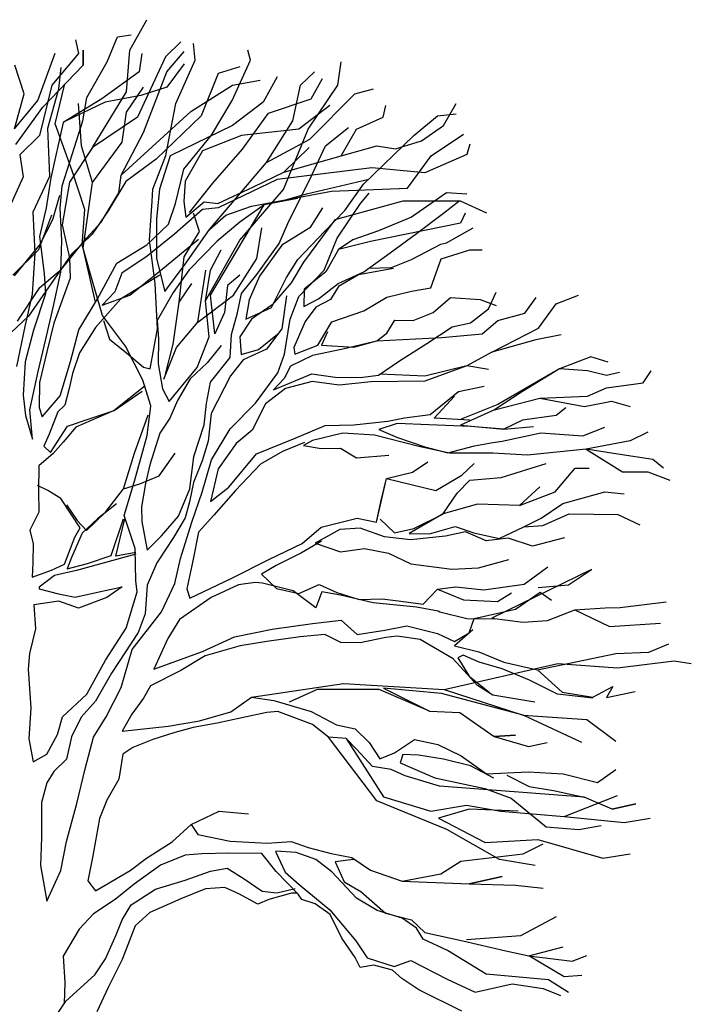
# Model space of a CAD drawing. Units: inches. Extents: x 61813 to 80158, y 10875 to 23353.
# Drawn here: x 65372 to 66191, y 19197 to 20397 of the extents above; entities that cross this region are included whole.
import ezdxf

# ---------------------------------------------------------------- set-up
doc = ezdxf.new("R2010")
doc.units = ezdxf.units.IN
doc.header["$MEASUREMENT"] = 0
doc.layers.add('CAY', color=94, linetype='Continuous')
doc.layers.add('DIENHOA', color=3, linetype='Continuous')

# ---------------------------------------------------------------- blocks, each defined once
blk = doc.blocks.new('Cay65-md')
at = {"layer": 'DIENHOA'}
for p, q in [((491.4, 7215), (574.4, 7363.8)), ((226.3, 7265.3), (240.5, 7199.7)), ((380.7, 7158.1), (430.7, 7280.6)), ((430.7, 7280.6), (497.5, 7289.4)), ((740.4, 7256.6), (665.5, 7182.2)), ((42.8, 6969.3), (127.2, 7201.3)), ((262.8, 7215), (262.8, 7142.8)), ((262.8, 7142.8), (262.8, 7215)), ((475.3, 7011.5), (491.4, 7215)), ((671.6, 7109.9), (756.6, 7208.4)), ((809.2, 7166.8), (801.1, 7247.8)), ((1080.3, 7166.8), (1066.2, 7215)), ((240.5, 7199.7), (111, 7044.3)), ((281.4, 6984.3), (380.7, 7158.1)), ((665.5, 7182.2), (527.9, 6888.9)), ((550.1, 7199.7), (536, 7109.9)), ((715, 6954.6), (809.2, 7166.8)), ((989.6, 6970.5), (1080.3, 7166.8)), ((1505.3, 7044.3), (1521.5, 7158.1)), ((-24.6, 7002.7), (-69.1, 7142.8)), ((66.5, 6937.1), (262.8, 7142.8)), ((145.1, 7026), (156, 7129.9)), ((536, 7109.9), (353.8, 6978.6)), ((558.2, 6814.5), (671.6, 7109.9)), ((756.6, 7149.3), (671.6, 7035.5)), ((1027.7, 7134), (922.5, 7101.2)), ((1323.2, 7044.3), (1392, 7109.9)), ((922.5, 7101.2), (839.5, 6895.5)), ((991.3, 7044.3), (1126.9, 7068.4)), ((1209.9, 7085.9), (1141.1, 6961.1)), ((1375.8, 6978.6), (1430.4, 7077.1)), ((111, 7044.3), (50.3, 6799.2)), ((91.3, 6835.3), (145.1, 7026)), ((127.2, 6856.1), (171.7, 7044.3)), ((309.3, 6740.1), (475.3, 7011.5)), ((475.3, 6913), (558.2, 7035.5)), ((671.6, 7035.5), (544.1, 6994)), ((788.1, 6915.8), (991.3, 7044.3)), ((1286.8, 6871.4), (1323.2, 7044.3)), ((1361.6, 6829.8), (1505.3, 7044.3)), ((1588.3, 7002.7), (1679.4, 7026.8)), ((-70.9, 6831.2), (-24.6, 7002.7)), ((-70.9, 6831.2), (42.8, 6969.3)), ((353.8, 6978.6), (165.6, 6862.7)), ((370, 6961.1), (179.8, 6871.4)), ((261.7, 6871.1), (281.4, 6984.3)), ((544.1, 6994), (370, 6961.1)), ((890.1, 6801.2), (989.6, 6970.5)), ((1141.1, 6961.1), (991.3, 6847.3)), ((1167, 6907.3), (1375.8, 6978.6)), ((1369.7, 6781.7), (1588.3, 7002.7)), ((-64.5, 6754.7), (66.5, 6937.1)), ((254.7, 6748.9), (240.5, 6954.6)), ((448.7, 6605.3), (788.1, 6915.8)), ((453, 6766.4), (475.3, 6913)), ((667.2, 6700.9), (715, 6954.6)), ((1466.9, 6945.8), (1315.1, 6829.8)), ((1725.9, 6888.9), (1740.1, 6945.8)), ((2021.4, 6847.3), (2082.1, 6954.6)), ((211.6, 6712), (261.7, 6871.1)), ((527.9, 6888.9), (309.3, 6740.1)), ((839.5, 6895.5), (618.9, 6683.2)), ((1040.6, 6732.8), (1167, 6907.3)), ((1157.2, 6667.9), (1286.8, 6871.4)), ((1596.4, 6829.8), (1725.9, 6888.9)), ((1875.7, 6799.2), (1991, 6895.5)), ((1991, 6895.5), (2082.1, 6904.2)), ((101.6, 6601.1), (91.3, 6835.3)), ((165.6, 6862.7), (106.4, 6592.2)), ((210.2, 6626.3), (127.2, 6856.1)), ((991.3, 6847.3), (687.7, 6700.7)), ((1315.1, 6829.8), (1035.8, 6799.2)), ((1240.2, 6536.6), (1361.6, 6829.8)), ((1444.6, 6748.9), (1557.9, 6838.6)), ((1521.5, 6700.7), (1596.4, 6829.8)), ((1914.1, 6772.9), (2021.4, 6847.3)), ((50.3, 6799.2), (-45.2, 6705.6)), ((448.7, 6605.3), (558.2, 6814.5)), ((754.5, 6635.5), (890.1, 6801.2)), ((1035.8, 6799.2), (845.6, 6724.8)), ((1157.2, 6667.9), (1369.7, 6781.7)), ((1631, 6562.7), (1875.7, 6799.2)), ((1786.6, 6733.5), (1914.1, 6772.9)), ((1960.7, 6700.7), (2118.5, 6805.8)), ((309.3, 6740.1), (197.1, 6571.9)), ((309.3, 6569.4), (254.7, 6748.9)), ((309.3, 6569.4), (453, 6766.4)), ((845.6, 6724.8), (760.5, 6577)), ((896, 6566.9), (1040.6, 6732.8)), ((1241.8, 6620.6), (1365, 6740.9)), ((1369.7, 6584.7), (1444.6, 6748.9)), ((1521.5, 6700.7), (1695.6, 6748.9)), ((1695.6, 6748.9), (1786.6, 6733.5)), ((2148.9, 6757.6), (2134.7, 6707.3)), ((-45.2, 6705.6), (-29, 6597.8)), ((161.5, 6553), (211.6, 6712)), ((618.9, 6683.2), (472, 6574.3)), ((603.7, 6537), (667.2, 6700.9)), ((687.7, 6700.7), (635.2, 6537.8)), ((1241.8, 6620.6), (1521.5, 6700.7)), ((1845.3, 6543.1), (1960.7, 6700.7)), ((2134.7, 6707.3), (1930.3, 6617.6)), ((270.9, 6438.1), (210.2, 6626.3)), ((713.6, 6467.6), (754.5, 6635.5)), ((879.1, 6341), (1157.2, 6667.9)), ((1671.3, 6641.6), (1209.9, 6584.7)), ((1930.3, 6617.6), (1671.3, 6641.6)), ((-29, 6597.8), (-123, 6388.1)), ((20.3, 6427.7), (101.6, 6601.1)), ((106.4, 6592.2), (83, 6447.3)), ((437.3, 6519.3), (448.7, 6605.3)), ((760.5, 6577), (754, 6477.7)), ((1209.9, 6584.7), (922.5, 6446.9)), ((1094.8, 6549.3), (1241.8, 6620.6)), ((1265.8, 6382.3), (1369.7, 6584.7)), ((1352.6, 6515.2), (1657.4, 6585.9)), ((150.7, 6444.5), (161.5, 6553)), ((197.1, 6571.9), (161.7, 6363.6)), ((262.8, 6249.9), (309.3, 6569.4)), ((472, 6574.3), (385.4, 6432.4)), ((600.6, 6478.3), (603.7, 6537)), ((635.2, 6537.8), (620.8, 6393.2)), ((782.3, 6424.3), (896, 6566.9)), ((921, 6468.3), (1094.8, 6549.3)), ((1027.7, 6289.3), (1240.2, 6536.6)), ((1475, 6527.8), (1845.3, 6543.1)), ((1539.5, 6434.2), (1631, 6562.7)), ((116, 6389.5), (149.1, 6507.6)), ((350.7, 6377.4), (437.3, 6519.3)), ((1083.7, 6454.4), (1475, 6527.8)), ((1083.7, 6454.4), (1249.7, 6485.6)), ((1308.1, 6491.5), (1146.6, 6460.4)), ((1249.7, 6485.6), (1352.6, 6515.2)), ((1615.3, 6467.7), (1659.1, 6518.4)), ((2035.5, 6519.1), (1864.9, 6401.8)), ((2134.7, 6512.5), (2035.5, 6519.1)), ((83, 6447.3), (50.4, 6306.7)), ((159.1, 6286.9), (150.7, 6444.5)), ((258.8, 6266.9), (270.9, 6438.1)), ((385.4, 6432.4), (307.1, 6317.7)), ((587.4, 6288.6), (600.6, 6478.3)), ((680.1, 6367.6), (713.6, 6467.6)), ((845.6, 6438.1), (708.3, 6318.7)), ((754, 6477.7), (764.9, 6401.3)), ((764.9, 6401.3), (853.2, 6475.6)), ((922.5, 6446.9), (845.6, 6438.1)), ((853.2, 6475.6), (921, 6468.3)), ((884, 6020.1), (1146.6, 6460.4)), ((958.5, 6410.6), (1083.7, 6454.4)), ((1146.6, 6460.4), (1027, 6376.3)), ((1430.4, 6446.9), (1369.7, 6348.4)), ((1442.9, 6332.6), (1539.5, 6434.2)), ((1823, 6479.7), (1491.2, 6387.8)), ((1502.3, 6298), (1615.3, 6467.7)), ((2104.3, 6479.7), (1823, 6479.7)), ((2021.4, 6420.6), (2096.2, 6479.7)), ((2231.8, 6420.6), (2104.3, 6479.7)), ((29.9, 6225.1), (20.3, 6427.7)), ((47.5, 6243.6), (110.9, 6412)), ((51.4, 6266.2), (116, 6389.5)), ((620.8, 6393.2), (621.2, 6199.3)), ((831.4, 6330.9), (801.1, 6420.6)), ((879.1, 6341), (958.5, 6410.6)), ((1491.2, 6387.8), (1338.5, 6181.2)), ((1864.9, 6401.8), (1704.3, 6334.6)), ((1889.5, 6321.3), (2021.4, 6420.6)), ((2126.6, 6420.6), (2104.3, 6372.4)), ((161.7, 6363.6), (197.3, 6202.2)), ((280.5, 6299), (350.7, 6377.4)), ((574.4, 6265.8), (680.1, 6367.6)), ((761.6, 6171.3), (879.1, 6341)), ((1027, 6376.3), (916.6, 6283.4)), ((1110.7, 6199.6), (1135, 6348.4)), ((1218.9, 6272.9), (1265.8, 6382.3)), ((1369.7, 6348.4), (1232.1, 6265.2)), ((2104.3, 6372.4), (1665.2, 6282.7)), ((2034.9, 6275.3), (2165.1, 6348.4)), ((50.4, 6306.7), (72.9, 6127)), ((158.1, 6147.1), (280.5, 6299)), ((307.1, 6317.7), (205.9, 6220.5)), ((708.3, 6318.7), (575.8, 6211.7)), ((615.2, 6077.4), (587.4, 6288.6)), ((640.7, 6141.2), (826.2, 6294.6)), ((756.6, 6208.3), (831.4, 6330.9)), ((860.8, 5993.4), (1027.7, 6289.3)), ((1311.1, 6194.1), (1442.9, 6332.6)), ((1438.6, 6143.1), (1502.3, 6298)), ((1579.2, 6290.9), (1508.2, 6244.1)), ((1704.3, 6334.6), (1579.2, 6290.9)), ((1761.1, 6227.9), (1889.5, 6321.3)), ((-80.1, 6118.6), (47.5, 6243.6)), ((-71, 6114.4), (51.4, 6266.2)), ((153.9, 6133.5), (159.1, 6286.9)), ((298.3, 6128.1), (258.8, 6266.9)), ((323.5, 5987.3), (262.8, 6249.9)), ((427.9, 6176.4), (574.4, 6265.8)), ((916.6, 6283.4), (780.3, 6144.7)), ((884, 6142.7), (936.7, 6241.1)), ((1110, 6121.4), (1218.9, 6272.9)), ((1232.1, 6265.2), (1123.8, 6112.7)), ((1508.2, 6244.1), (1447.8, 6134.4)), ((1665.2, 6282.7), (1508.2, 6244.1)), ((1865.6, 6194.4), (2008, 6270.1)), ((2008, 6270.1), (2034.9, 6275.3)), ((2009.8, 6198), (2148.9, 6241.1)), ((2148.9, 6241.1), (2209.6, 6241.1)), ((205.9, 6220.5), (-3, 5917.7)), ((16.9, 6026.4), (29.9, 6225.1)), ((197.3, 6202.2), (199.8, 6103.1)), ((575.8, 6211.7), (451.6, 6127.4)), ((621.2, 6199.3), (661.3, 6038)), ((732.3, 5987.3), (756.6, 6208.3)), ((997.4, 6020.1), (1110.7, 6199.6)), ((1254.7, 6107), (1311.1, 6194.1)), ((1632.7, 6134.5), (1761.1, 6227.9)), ((1767.4, 6155.9), (1865.6, 6194.4)), ((1959.2, 6057), (2009.8, 6198)), ((52.1, 6058.8), (158.1, 6147.1)), ((333, 6002.7), (427.9, 6176.4)), ((661.3, 6038), (761.6, 6171.3)), ((780.3, 6144.7), (701.9, 6034.5)), ((1338.5, 6181.2), (1277.9, 6080.5)), ((1776.5, 6151.6), (1606, 6120.3)), ((1654.8, 6153.1), (1767.4, 6155.9)), ((72.9, 6127), (79.9, 6028)), ((117.7, 5961.3), (153.9, 6133.5)), ((199.8, 6103.1), (119.6, 5884.7)), ((357.6, 5922.2), (298.3, 6128.1)), ((451.6, 6127.4), (417.9, 6036.4)), ((636.7, 6118.6), (445.8, 6001.1)), ((490.4, 6020.2), (640.7, 6141.2)), ((823.3, 5888.8), (861.8, 6142.7)), ((860.8, 5993.4), (884, 6142.7)), ((1027.7, 6118.6), (967, 6068.3)), ((1035.7, 6029.4), (1110, 6121.4)), ((1123.8, 6112.7), (1072.5, 5998.7)), ((1181.7, 5960.9), (1254.7, 6107)), ((1315.6, 6013.8), (1438.6, 6143.1)), ((1447.8, 6134.4), (1341.7, 6050.6)), ((1507.9, 6077.3), (1632.7, 6134.5)), ((1606, 6120.3), (1508.2, 6063.7)), ((-56.5, 5893.8), (52.1, 6058.8)), ((625.2, 5856.8), (615.2, 6077.4)), ((732.3, 5987.3), (793, 6077)), ((967, 6068.3), (952.9, 5937)), ((1277.9, 6080.5), (1185.8, 5974.5)), ((1341.7, 6050.6), (1339.4, 5964.8)), ((1410.6, 6002.7), (1507.9, 6077.3)), ((1508.2, 6063.7), (1469.2, 5999.6)), ((1864.9, 6041.1), (1959.2, 6057)), ((-19.7, 5867.7), (16.9, 6026.4)), ((79.9, 6028), (21.3, 5850.7)), ((242.1, 5851.7), (333, 6002.7)), ((445.8, 6001.1), (323, 5862.7)), ((417.9, 6036.4), (356.4, 5971.8)), ((356.4, 5971.8), (490.4, 6020.2)), ((701.9, 6034.5), (624.2, 5897.3)), ((823.3, 5888.8), (997.4, 6020.1)), ((906.3, 5831.9), (884, 6020.1)), ((1015.5, 5934.2), (1035.7, 6029.4)), ((1254.4, 6017.9), (1232.1, 5856)), ((1273.3, 5904.6), (1315.6, 6013.8)), ((1339.4, 5964.8), (1410.6, 6002.7)), ((1632.9, 5945.1), (1744, 6011)), ((1744, 6011), (1864.9, 6041.1)), ((1971.3, 5935.6), (2055.1, 6009.8)), ((2055.1, 6009.8), (2199.6, 5999.9)), ((2239.9, 5954.5), (2278.4, 6035.4)), ((2418, 5932.6), (2472.6, 6009.2)), ((2569.8, 5978.5), (2679.1, 6020.1)), ((81, 5807.1), (117.7, 5961.3)), ((701.9, 5781.6), (732.3, 5987.3)), ((878.7, 5818), (860.8, 5993.4)), ((1072.5, 5998.7), (1056.9, 5903.7)), ((1056.9, 5903.7), (1181.7, 5960.9)), ((1185.8, 5974.5), (1083.9, 5904.3)), ((1398.1, 5961.8), (1345.7, 5892.9)), ((1469.2, 5999.6), (1398.1, 5961.8)), ((2152.9, 5886), (2239.9, 5954.5)), ((2199.6, 5999.9), (2278.4, 5969.8)), ((2484.8, 5860.4), (2569.8, 5978.5)), ((-3, 5917.7), (-117.5, 5811.1)), ((469.6, 5771.7), (357.6, 5922.2)), ((952.9, 5937), (906.3, 5831.9)), ((986.6, 5829.8), (1015.5, 5934.2)), ((1083.9, 5904.3), (1027.5, 5817.3)), ((1246, 5732.6), (1273.3, 5904.6)), ((1476.5, 5891.6), (1632.9, 5945.1)), ((1873.1, 5897), (1971.3, 5935.6)), ((2286.5, 5897.6), (2418, 5932.6)), ((-60, 5672.8), (-19.7, 5867.7)), ((119.6, 5884.7), (87, 5744.1)), ((323, 5862.7), (245, 5739)), ((361.9, 5897.6), (392.1, 5805.9)), ((589.5, 5662), (625.2, 5856.8)), ((624.2, 5897.3), (631, 5807.3)), ((718.1, 5766.3), (823.3, 5888.8)), ((1232.1, 5856), (1157.2, 5757.5)), ((1345.7, 5892.9), (1290.3, 5765.2)), ((1407.2, 5777.2), (1476.5, 5891.6)), ((1743.9, 5835.2), (1782.8, 5899.3)), ((1782.8, 5899.3), (1873.1, 5897)), ((1939, 5786), (2063.2, 5865.7)), ((2063.2, 5865.7), (2152.9, 5886)), ((2209.6, 5831.9), (2286.5, 5897.6)), ((2256.1, 5742.2), (2484.8, 5860.4)), ((21.3, 5850.7), (-20, 5696.3)), ((200.9, 5697.4), (242.1, 5851.7)), ((819.3, 5667.8), (878.7, 5818)), ((980.4, 5716.9), (986.6, 5829.8)), ((1027.5, 5817.3), (1034.1, 5731.8)), ((1119.2, 5756.4), (1212, 5830.9)), ((1455.2, 5841.5), (1425.2, 5777.6)), ((1695.2, 5797.9), (1743.9, 5835.2)), ((1695.2, 5797.9), (2013.3, 5814.4)), ((2013.3, 5814.4), (2209.6, 5831.9)), ((2594.1, 5827.5), (2470.6, 5803.5)), ((44.4, 5648.4), (81, 5807.1)), ((392.1, 5805.9), (474.9, 5740.3)), ((554.8, 5607), (469.6, 5771.7)), ((631, 5807.3), (629.5, 5685.6)), ((657.4, 5610.9), (718.1, 5766.3)), ((665.5, 5635), (701.9, 5781.6)), ((936.7, 5775), (868.3, 5691.5)), ((1290.3, 5765.2), (1295.6, 5733.8)), ((1295.6, 5733.8), (1407.2, 5777.2)), ((1425.2, 5777.6), (1583.2, 5768.1)), ((1681.8, 5793.1), (1529.4, 5757.7)), ((1583.2, 5768.1), (1695.2, 5797.9)), ((1805.8, 5701.5), (1939, 5786)), ((2470.6, 5803.5), (2256.1, 5742.2)), ((87, 5744.1), (50.2, 5594.4)), ((245, 5739), (211.4, 5639)), ((474.9, 5740.3), (557.8, 5670.2)), ((884.2, 5597.3), (980.4, 5716.9)), ((1034.1, 5731.8), (1119.2, 5756.4)), ((1157.2, 5757.5), (1043.8, 5705)), ((1212.2, 5641.5), (1246, 5732.6)), ((1381.4, 5726.9), (1274.5, 5674.7)), ((1529.4, 5757.7), (1381.4, 5726.9)), ((2256.1, 5742.2), (2134.7, 5676.5)), ((2739.8, 5720.3), (2586, 5661.2)), ((2824.8, 5694), (2739.8, 5720.3)), ((-20, 5696.3), (-29.4, 5533.8)), ((151, 5529.3), (200.9, 5697.4)), ((557.8, 5670.2), (589.5, 5662)), ((629.5, 5685.6), (650.6, 5564.4)), ((683.7, 5502.1), (819.3, 5667.8)), ((868.3, 5691.5), (784.6, 5612.8)), ((1043.8, 5705), (982.7, 5626.8)), ((1274.5, 5674.7), (1244.4, 5615.3)), ((1703.9, 5631.3), (1805.8, 5701.5)), ((2134.7, 5676.5), (1930.3, 5626.2)), ((2134.7, 5676.5), (1930.3, 5602.1)), ((2239.9, 5659), (2134.7, 5676.5)), ((3.9, 5462.5), (44.4, 5648.4)), ((211.4, 5639), (195.2, 5566.5)), ((982.7, 5626.8), (888, 5444.1)), ((1103.2, 5494.5), (1212.2, 5641.5)), ((1191.7, 5559.9), (1379.1, 5636.7)), ((1379.1, 5636.7), (1492.2, 5621.5)), ((1492.2, 5621.5), (1614, 5620.1)), ((1614, 5620.1), (1703.9, 5631.3)), ((1930.3, 5626.2), (1709.7, 5635)), ((2586, 5661.2), (2286.5, 5488.3)), ((2586, 5661.2), (2405.9, 5551.8)), ((2723.6, 5652.5), (2586, 5661.2)), ((2816.7, 5628.4), (2723.6, 5652.5)), ((2879.4, 5643.7), (2816.7, 5628.4)), ((2994.7, 5593.4), (3033.2, 5652.5)), ((50.2, 5594.4), (48.8, 5472.6)), ((566.3, 5578.1), (414.3, 5459.3)), ((594, 5481.8), (554.8, 5607)), ((784.6, 5612.8), (724.1, 5507.6)), ((864.3, 5493.1), (884.2, 5597.3)), ((1244.4, 5615.3), (1191.7, 5559.9)), ((1380.1, 5600.7), (1250.2, 5565.9)), ((1511.3, 5581.4), (1380.1, 5600.7)), ((1668.6, 5598.9), (1511.3, 5581.4)), ((1930.3, 5602.1), (1668.6, 5598.9)), ((2093.6, 5550.9), (2219.2, 5576.6)), ((2723.6, 5527.7), (2816.7, 5569.3)), ((2816.7, 5569.3), (2994.7, 5593.4)), ((-29.4, 5533.8), (-17.9, 5434.9)), ((63.4, 5427.9), (151, 5529.3)), ((195.2, 5566.5), (174.7, 5484.8)), ((414.3, 5459.3), (551.7, 5552.9)), ((650.6, 5564.4), (683.7, 5502.1)), ((1250.2, 5565.9), (1152.9, 5491.3)), ((1956.7, 5439.3), (2093.6, 5550.9)), ((1974.8, 5420.5), (2074, 5527.7)), ((2405.9, 5551.8), (2270.3, 5462.1)), ((2490.9, 5519), (2723.6, 5527.7)), ((48.8, 5472.6), (63.4, 5427.9)), ((174.7, 5484.8), (139.4, 5452.4)), ((575.1, 5337), (594, 5481.8)), ((724.1, 5507.6), (685.7, 5421)), ((853.4, 5389.1), (864.3, 5493.1)), ((980.1, 5369.7), (1103.2, 5494.5)), ((1152.9, 5491.3), (1088.4, 5363.4)), ((2286.5, 5488.3), (2106.3, 5416.1)), ((2270.3, 5462.1), (2490.9, 5519)), ((2490.9, 5519), (2709.4, 5477.4)), ((2709.4, 5477.4), (2840.9, 5503.7)), ((2840.9, 5503.7), (2932, 5477.4)), ((-17.9, 5434.9), (16.5, 5318.6)), ((16.5, 5318.6), (3.9, 5462.5)), ((139.4, 5452.4), (97.1, 5343.1)), ((414.3, 5459.3), (227, 5377.9)), ((302.5, 5420.4), (414.3, 5459.3)), ((513.7, 5249.8), (580.5, 5438)), ((888, 5444.1), (873.4, 5308.5)), ((1830.8, 5422.6), (1956.7, 5439.3)), ((2270.3, 5462.1), (2104.3, 5387.7)), ((2569.8, 5433.6), (2405.9, 5411.7)), ((2618.3, 5470.8), (2569.8, 5433.6)), ((103.8, 5253.1), (186.3, 5381.4)), ((227, 5377.9), (165.7, 5304.3)), ((186.3, 5381.4), (302.5, 5420.4)), ((685.7, 5421), (638, 5347.6)), ((803.1, 5234.6), (853.4, 5389.1)), ((1296.8, 5323.6), (1444, 5385.9)), ((1444, 5385.9), (1583.7, 5389.4)), ((1583.7, 5389.4), (1750.1, 5407.1)), ((1795.5, 5394.7), (1706, 5365.4)), ((1750.1, 5407.1), (1830.8, 5422.6)), ((1948.9, 5389.5), (1795.5, 5394.7)), ((2152, 5381.1), (1948.9, 5389.5)), ((2148.9, 5411.7), (1974.8, 5420.5)), ((2104.3, 5387.7), (2314.6, 5367.1)), ((2314.6, 5367.1), (2152, 5381.1)), ((2405.9, 5411.7), (2314.6, 5367.1)), ((2314.6, 5367.1), (2460.5, 5381.1)), ((2701.3, 5335.1), (2808.6, 5376.7)), ((97.1, 5343.1), (71.5, 5283.9)), ((513.1, 5114.6), (575.1, 5337)), ((638, 5347.6), (587.8, 5193.1)), ((889.2, 5218.7), (980.1, 5369.7)), ((1088.4, 5363.4), (1008.9, 5298.3)), ((1530.7, 5347.5), (1382.8, 5312.2)), ((1684.2, 5337.8), (1530.7, 5347.5)), ((1899.9, 5282.6), (1684.2, 5337.8)), ((1706, 5365.4), (1797.2, 5327.1)), ((2307.1, 5308.3), (2495.4, 5349.1)), ((2495.4, 5349.1), (2701.3, 5335.1)), ((3017, 5352.6), (2932, 5311.1)), ((71.5, 5283.9), (103.8, 5253.1)), ((165.7, 5304.3), (117.5, 5248.9)), ((873.4, 5308.5), (844.2, 5213)), ((1008.9, 5298.3), (921.8, 5174.4)), ((1109.4, 5246.7), (1296.8, 5323.6)), ((1342.4, 5302.2), (1235.3, 5258.9)), ((1382.8, 5312.2), (1338.3, 5288.5)), ((1338.3, 5288.5), (1424.3, 5272.7)), ((1797.2, 5327.1), (1929.1, 5280.8)), ((2049.7, 5249.8), (1899.9, 5282.6)), ((1929.1, 5280.8), (2042.5, 5252.1)), ((2042.5, 5252.1), (2172.4, 5286.9)), ((2172.4, 5286.9), (2262.2, 5302.7)), ((2262.2, 5302.7), (2307.1, 5308.3)), ((2932, 5311.1), (2717.5, 5269.5)), ((117.5, 5248.9), (46.9, 5188.6)), ((459.9, 5077.2), (513.7, 5249.8)), ((634.2, 5140.2), (712.6, 5250.3)), ((784.5, 5076.3), (803.1, 5234.6)), ((973.7, 5085.5), (1109.4, 5246.7)), ((1235.3, 5258.9), (1128.7, 5197.6)), ((1424.3, 5272.7), (1519, 5275)), ((1519, 5275), (1596.8, 5227.4)), ((1596.8, 5227.4), (1754.2, 5241)), ((2262.2, 5249.8), (2049.7, 5249.8)), ((2430.2, 5241), (2262.2, 5249.8)), ((2717.5, 5269.5), (2430.2, 5241)), ((2717.5, 5269.5), (2893.6, 5160.1)), ((2871.3, 5245.4), (2717.5, 5269.5)), ((3041.3, 5219.2), (2871.3, 5245.4)), ((46.9, 5188.6), (45.4, 5066.8)), ((587.8, 5193.1), (567.5, 5102.4)), ((844.2, 5213), (801.8, 5108.3)), ((843.6, 5059.7), (889.2, 5218.7)), ((1128.7, 5197.6), (1005.7, 5068.3)), ((1869, 5157.6), (1944.4, 5209)), ((2110.4, 5142.6), (2171.1, 5199.5)), ((2302.5, 5132.3), (2521.7, 5201)), ((3093.9, 5177.6), (3041.3, 5219.2)), ((540.5, 5101.7), (634.2, 5140.2)), ((921.8, 5174.4), (885.2, 5015.7)), ((1743.6, 5127.4), (1869, 5157.6)), ((1982.9, 5068.2), (2110.4, 5142.6)), ((2565.7, 5061.6), (2662.9, 5177.6)), ((2662.9, 5177.6), (2731.7, 5177.6)), ((2893.6, 5160.1), (3017, 5160.1)), ((3017, 5160.1), (3124.3, 5118.5)), ((90.5, 5067.9), (40.2, 5093.7)), ((459.9, 5077.2), (540.5, 5101.7)), ((463.2, 4946.5), (513.1, 5114.6)), ((567.5, 5102.4), (547.8, 4989.2)), ((801.8, 5108.3), (781.6, 5013.1)), ((1694.8, 4914.2), (1743.6, 5127.4)), ((1714.8, 5013.9), (1743.6, 5127.4)), ((1743.6, 5127.4), (1982.9, 5068.2)), ((2088, 5054.8), (2149.5, 5119.5)), ((2149.5, 5119.5), (2302.5, 5132.3)), ((45.4, 5066.8), (48, 4963.2)), ((154.5, 5029), (90.5, 5067.9)), ((372.6, 4962.3), (459.9, 5077.2)), ((729.2, 4944.2), (784.5, 5076.3)), ((793.1, 4914.2), (843.6, 5059.7)), ((885.2, 5015.7), (973.7, 5085.5)), ((1005.7, 5068.3), (900.5, 4948.5)), ((2018.4, 4953.9), (2088, 5054.8)), ((2490.9, 5085.7), (2391.7, 4995.9)), ((2391.7, 4995.9), (2565.7, 5061.6)), ((2603.2, 5004.6), (2808.6, 5061.6)), ((2808.6, 5061.6), (2901.7, 5052.8)), ((248.3, 4887), (154.5, 5029)), ((182.4, 4998.1), (233.9, 4922.7)), ((425.7, 5004.2), (332.9, 4929.7)), ((781.6, 5013.1), (761, 4935.9)), ((1694.8, 4914.2), (1714.8, 5013.9)), ((2187.3, 5002.5), (2019.3, 4954.4)), ((2391.7, 4995.9), (2187.3, 5002.5)), ((2496.8, 4934.3), (2603.2, 5004.6)), ((48, 4963.2), (3.8, 4875.1)), ((280.1, 4874.3), (372.6, 4962.3)), ((516.8, 4785.6), (463.2, 4946.5)), ((547.8, 4989.2), (549.6, 4917.1)), ((646, 4847.4), (729.2, 4944.2)), ((900.5, 4948.5), (825.9, 4865.4)), ((2019.3, 4954.4), (1854, 4859.6)), ((1875.9, 4882.7), (2018.4, 4953.9)), ((2505, 4897.5), (2634.6, 4954.4)), ((2634.6, 4954.4), (2871.3, 4952.2)), ((2871.3, 4952.2), (2978.6, 4901.8)), ((233.9, 4922.7), (280.1, 4874.3)), ((332.9, 4929.7), (258, 4860.2)), ((400.5, 4751.1), (459.9, 4930)), ((422.6, 4748.6), (467.2, 4930.3)), ((549.6, 4917.1), (575.6, 4778)), ((761, 4935.9), (704.8, 4839.9)), ((738.9, 4737), (793.1, 4914.2)), ((1424.9, 4889.5), (1599.6, 4934.4)), ((1599.6, 4934.4), (1694.8, 4914.2)), ((1712.5, 4928.2), (1781.8, 4862.3)), ((2412.2, 4891.6), (2496.8, 4934.3)), ((2412.2, 4891.6), (2505, 4897.5)), ((3.8, 4875.1), (19, 4807.9)), ((258, 4860.2), (206.8, 4741.7)), ((222.4, 4841.3), (248.3, 4887)), ((825.9, 4865.4), (797.9, 4725)), ((1332.2, 4810.5), (1424.9, 4889.5)), ((1515.4, 4878.2), (1395.3, 4812.1)), ((1614.4, 4885.2), (1515.4, 4878.2)), ((1732.7, 4843.1), (1614.4, 4885.2)), ((1781.8, 4862.3), (1875.9, 4882.7)), ((1854, 4859.6), (1953.2, 4857.6)), ((1953.2, 4857.6), (2078.6, 4892.3)), ((2128.8, 4866.5), (2030.1, 4846)), ((2078.6, 4892.3), (2169.5, 4863)), ((2229.1, 4823.9), (2128.8, 4866.5)), ((2169.5, 4863), (2291.9, 4834.5)), ((2291.9, 4834.5), (2412.2, 4891.6)), ((19, 4807.9), (17.9, 4718)), ((171.6, 4709.3), (222.4, 4841.3)), ((575.6, 4778), (646, 4847.4)), ((704.8, 4839.9), (622.2, 4716.1)), ((1171.8, 4734.3), (1332.2, 4810.5)), ((1426.6, 4821.9), (1328.8, 4765.3)), ((1395.3, 4812.1), (1518.1, 4770.1)), ((1859.3, 4828.2), (1732.7, 4843.1)), ((2030.1, 4846), (1859.3, 4828.2)), ((2337, 4835.7), (2229.1, 4823.9)), ((2455.1, 4798), (2337, 4835.7)), ((2610.3, 4838.4), (2455.1, 4798)), ((519.8, 4757.4), (230.9, 4679.2)), ((519.8, 4766.2), (422.6, 4748.6)), ((520.8, 4627.9), (516.8, 4785.6)), ((1328.8, 4765.3), (1204.1, 4703.6)), ((1518.1, 4770.1), (1634.9, 4786.5)), ((1634.9, 4786.5), (1752.7, 4762.4)), ((1752.7, 4762.4), (1862.2, 4711.1)), ((17.9, 4718), (14.9, 4645.3)), ((109.2, 4680.7), (171.6, 4709.3)), ((206.8, 4741.7), (185.7, 4687.1)), ((185.7, 4687.1), (284.2, 4712.1)), ((284.2, 4712.1), (400.5, 4751.1)), ((622.2, 4716.1), (575.4, 4606.7)), ((710.4, 4614.6), (738.9, 4737)), ((797.9, 4725), (769.7, 4589)), ((984.8, 4639.5), (1171.8, 4734.3)), ((1862.2, 4711.1), (2061.2, 4684.5)), ((2191.8, 4692.3), (2339.6, 4732)), ((14.9, 4645.3), (109.2, 4680.7)), ((230.9, 4679.2), (123.4, 4654)), ((1204.1, 4703.6), (1133.1, 4661.2)), ((1133.1, 4661.2), (1207, 4590.9)), ((2061.2, 4684.5), (2191.8, 4692.3)), ((2742, 4683.5), (2256.6, 4445.9)), ((2414.7, 4612.2), (2498.8, 4672.9)), ((2498.8, 4672.9), (2529.8, 4696.2)), ((2631.2, 4608.6), (2742, 4683.5)), ((123.4, 4654), (48.1, 4598)), ((526.6, 4573.9), (520.8, 4627.9)), ((646.2, 4477.7), (710.4, 4614.6)), ((784.3, 4544.3), (984.8, 4639.5)), ((1021.7, 4608.8), (888, 4546.9)), ((1102.6, 4619.9), (1021.7, 4608.8)), ((1138.7, 4616.3), (1102.6, 4619.9)), ((1288.4, 4579.5), (1138.7, 4616.3)), ((1315.8, 4566.6), (1413.9, 4609.7)), ((1413.9, 4609.7), (1500.5, 4571.2)), ((2217, 4584.7), (2414.7, 4612.2)), ((2482.7, 4595.8), (2631.2, 4608.6)), ((48.1, 4598), (48.3, 4589)), ((48.3, 4589), (143.6, 4564.3)), ((143.6, 4564.3), (225.2, 4548.3)), ((225.2, 4548.3), (332.8, 4573.6)), ((332.8, 4573.6), (453.9, 4599.1)), ((453.9, 4599.1), (378.5, 4547.7)), ((472.4, 4396.7), (526.6, 4573.9)), ((575.4, 4606.7), (565.4, 4466.7)), ((769.7, 4589), (784.3, 4544.3)), ((1207, 4590.9), (1315.8, 4566.6)), ((1398.7, 4496.6), (1288.4, 4579.5)), ((1428.3, 4573.9), (1398.7, 4496.6)), ((1518.9, 4558.2), (1428.3, 4573.9)), ((1500.5, 4571.2), (1609.6, 4537.9)), ((1921.2, 4514.2), (1991.5, 4588.1)), ((1991.5, 4588.1), (2081.4, 4599.3)), ((1991.5, 4588.1), (2118.5, 4536.4)), ((2081.4, 4599.3), (2217, 4584.7)), ((2284.5, 4527.6), (2353.3, 4569.2)), ((2372.7, 4489.4), (2492.3, 4573.5)), ((2492.3, 4573.5), (2547.4, 4534.4)), ((144.5, 4528.3), (23.2, 4511.7)), ((240.1, 4494.6), (144.5, 4528.3)), ((378.5, 4547.7), (240.1, 4494.6)), ((888, 4546.9), (732.9, 4439.3)), ((1677.6, 4521.6), (1518.9, 4558.2)), ((1609.6, 4537.9), (1722.2, 4540.7)), ((1890, 4499.9), (1677.6, 4521.6)), ((1722.2, 4540.7), (1812.6, 4529.5)), ((1812.6, 4529.5), (1921.2, 4514.2)), ((2118.5, 4536.4), (2284.5, 4527.6)), ((2881.9, 4497.6), (3106.7, 4525.8)), ((23.2, 4511.7), (30.7, 4394.7)), ((502.1, 4293.8), (646.2, 4477.7)), ((565.4, 4466.7), (531.6, 4375.7)), ((1994.2, 4479.9), (1890, 4499.9)), ((2003.3, 4475.6), (1994.2, 4479.9)), ((2134.9, 4442.9), (2003.3, 4475.6)), ((2171, 4443.8), (2372.7, 4489.4)), ((2527.4, 4434.7), (2661.3, 4487.6)), ((2661.3, 4487.6), (2809.9, 4495.8)), ((2661.3, 4487.6), (2830.9, 4405.1)), ((2809.9, 4495.8), (2881.9, 4497.6)), ((732.9, 4439.3), (676.6, 4347.7)), ((1184.9, 4392), (1382.6, 4419.5)), ((1382.6, 4419.5), (1521.9, 4436.5)), ((1521.9, 4436.5), (1600.3, 4366.4)), ((2270.2, 4441.7), (2134.9, 4442.9)), ((2145.6, 4375.5), (2171, 4443.8)), ((2256.6, 4445.9), (2410.3, 4427.2)), ((2410.3, 4427.2), (2527.4, 4434.7)), ((2830.9, 4405.1), (3079.8, 4422.6)), ((30.7, 4394.7), (2.1, 4274.7)), ((372.7, 4240.9), (472.4, 4396.7)), ((531.6, 4375.7), (401.3, 4178.5)), ((1001, 4355.9), (1184.9, 4392)), ((1600.3, 4366.4), (1735, 4387.8)), ((1735, 4387.8), (1842.7, 4408.5)), ((1842.7, 4408.5), (1992.4, 4371.7)), ((1992.4, 4371.7), (2074.5, 4333.2)), ((2074.5, 4333.2), (2145.6, 4375.5)), ((2163.3, 4389.5), (2075.1, 4310.6)), ((676.6, 4347.7), (608.2, 4197.2)), ((845, 4284.3), (1001, 4355.9)), ((1159.3, 4332.8), (1029.1, 4311.5)), ((1321.1, 4354.9), (1159.3, 4332.8)), ((1442.5, 4366.9), (1321.1, 4354.9)), ((1520.1, 4328.3), (1442.5, 4366.9)), ((1614.9, 4326.1), (1520.1, 4328.3)), ((1740.4, 4351.8), (1614.9, 4326.1)), ((1794.4, 4357.7), (1740.4, 4351.8)), ((1907.5, 4342.5), (1794.4, 4357.7)), ((2067.7, 4247.3), (1907.5, 4342.5)), ((3023.1, 4280.3), (3120.2, 4321.9)), ((2.1, 4274.7), (-5, 4197.9)), ((448.1, 4107.6), (502.1, 4293.8)), ((608.2, 4197.2), (845, 4284.3)), ((1029.1, 4311.5), (859, 4262.1)), ((2075.1, 4310.6), (2193, 4282)), ((2193, 4282), (2316, 4231)), ((2479.3, 4194.5), (2861.2, 4273.8)), ((2861.2, 4273.8), (3023.1, 4280.3)), ((282.1, 4076.4), (372.7, 4240.9)), ((859, 4262.1), (739.1, 4191.5)), ((2023.4, 4098.7), (2577.9, 4225.6)), ((2187.3, 4118.4), (2067.7, 4247.3)), ((2116.8, 4266.6), (2090.1, 4252.4)), ((2090.1, 4252.4), (2146.4, 4163.6)), ((2194.3, 4232.5), (2116.8, 4266.6)), ((2307.8, 4199.2), (2194.3, 4232.5)), ((2316, 4231), (2479.3, 4194.5)), ((2577.9, 4225.6), (2869.3, 4203.7)), ((2869.3, 4203.7), (3146.5, 4238.7)), ((3146.5, 4238.7), (3229.5, 4225.6)), ((-5, 4197.9), (8.8, 4008.9)), ((401.3, 4178.5), (323.6, 4041.3)), ((739.1, 4191.5), (592.2, 4115.7)), ((2440, 4143.9), (2307.8, 4199.2)), ((2479.3, 4194.5), (2599.2, 4084.8)), ((2146.4, 4163.6), (2243.1, 4084.9)), ((2576.9, 4075.2), (2440, 4143.9)), ((375, 3966), (448.1, 4107.6)), ((592.2, 4115.7), (557.6, 4056.2)), ((1085, 4060.4), (1533.6, 4127.1)), ((1404.1, 4098.7), (1268.5, 4037.4)), ((1707.7, 4098.7), (1404.1, 4098.7)), ((1533.6, 4127.1), (2023.4, 4098.7)), ((1952.5, 3993.6), (1707.7, 4098.7)), ((1727.9, 4105.3), (1952.5, 3993.6)), ((2011.2, 4079), (1727.9, 4105.3)), ((2023.4, 4098.7), (2409.9, 3974)), ((2262.2, 4070.2), (2187.3, 4118.4)), ((2599.2, 4084.8), (2748.6, 4061.5)), ((2748.6, 4061.5), (2846.5, 4113.5)), ((2846.5, 4113.5), (2816.3, 4058.7)), ((2816.3, 4058.7), (2955.3, 4089.2)), ((163.2, 3965.2), (282.1, 4076.4)), ((323.6, 4041.3), (253.4, 3962.9)), ((557.6, 4056.2), (501, 3978.1)), ((983.1, 3990.2), (1085, 4060.4)), ((1085, 4060.4), (1193.6, 4045.1)), ((1193.6, 4045.1), (1375.3, 3991)), ((2409.9, 3974), (2011.2, 4079)), ((2466.6, 4037.4), (2262.2, 4070.2)), ((2748.7, 4057), (2576.9, 4075.2)), ((8.8, 4008.9), (-1, 3857.4)), ((830.9, 3945.8), (983.1, 3990.2)), ((1159, 3985.6), (1037.9, 3960)), ((1213, 3991.5), (1159, 3985.6)), ((1381.4, 3928.1), (1213, 3991.5)), ((1375.3, 3991), (1498.6, 3926.5)), ((1952.5, 3993.6), (2100.3, 3987.1)), ((2100.3, 3987.1), (2268.2, 3868.9)), ((138.3, 3878.9), (163.2, 3965.2)), ((253.4, 3962.9), (206.2, 3867.1)), ((314.4, 3865.3), (375, 3966)), ((501, 3978.1), (453.4, 3895.8)), ((678.3, 3919.5), (830.9, 3945.8)), ((1037.9, 3960), (916.8, 3934.5)), ((2409.9, 3974), (2719.5, 3952.1)), ((2695.2, 3840.5), (2409.9, 3974)), ((2719.5, 3952.1), (2861.2, 3847)), ((453.4, 3895.8), (678.3, 3919.5)), ((710.6, 3888.7), (603.2, 3854.5)), ((800.1, 3913.5), (710.6, 3888.7)), ((916.8, 3934.5), (800.1, 3913.5)), ((1459.5, 3866.9), (1381.4, 3928.1)), ((1498.6, 3926.5), (1589.3, 3906.2)), ((1589.3, 3906.2), (1658.6, 3840.3)), ((-1, 3857.4), (19.9, 3745.2)), ((86.6, 3782.9), (138.3, 3878.9)), ((206.2, 3867.1), (181.9, 3758.3)), ((273.2, 3711), (314.4, 3865.3)), ((603.2, 3854.5), (505, 3815.9)), ((1695.5, 3556), (1459.5, 3866.9)), ((1545.4, 3860), (1459.5, 3866.9)), ((1545.4, 3860), (1727.9, 3575.7)), ((1596.3, 3807.2), (1545.4, 3860)), ((1658.6, 3840.3), (1710.2, 3760.5)), ((1781.6, 3789.3), (1879.1, 3854.9)), ((1879.1, 3854.9), (1992.5, 3830.7)), ((2371.4, 3875.5), (2268.2, 3868.9)), ((2268.2, 3868.9), (2371.4, 3875.5)), ((2268.2, 3868.9), (2268.2, 3868.9)), ((2268.2, 3868.9), (2436.2, 3820.8)), ((2436.2, 3820.8), (2527.3, 3840.5)), ((505, 3815.9), (456.3, 3783.2)), ((1675, 3723.5), (1596.3, 3807.2)), ((1992.5, 3830.7), (2106.6, 3774.9)), ((19.9, 3745.2), (86.6, 3782.9)), ((181.9, 3758.3), (120.3, 3698.1)), ((456.3, 3783.2), (436.8, 3660.9)), ((1710.2, 3760.5), (1781.6, 3789.3)), ((1822.4, 3781.3), (1809.9, 3740.4)), ((1899.1, 3778.7), (1822.4, 3781.3)), ((2021.3, 3759.2), (1899.1, 3778.7)), ((2152.9, 3726.5), (2021.3, 3759.2)), ((2106.6, 3774.9), (2230.5, 3687.8)), ((120.3, 3698.1), (85.6, 3643.1)), ((232.3, 3543.1), (273.2, 3711)), ((1765.6, 3707.8), (1675, 3723.5)), ((1834, 3677.9), (1765.6, 3707.8)), ((1809.9, 3740.4), (1978.5, 3668)), ((2267.1, 3666.2), (2152.9, 3726.5)), ((2230.5, 3687.8), (2433.1, 3697.4)), ((2433.1, 3697.4), (2604.2, 3687.3)), ((2772.1, 3645.7), (2861.2, 3709.2)), ((436.8, 3660.9), (378.6, 3559.3)), ((2002, 3628), (1834, 3677.9)), ((1978.5, 3668), (2223.3, 3615.5)), ((2329.8, 3681.3), (2439.4, 3625.4)), ((2604.2, 3687.3), (2772.1, 3645.7)), ((85.6, 3643.1), (60.9, 3547.8)), ((2706.7, 3573.5), (2002, 3628)), ((2223.3, 3615.5), (2350.7, 3569.1)), ((2439.4, 3625.4), (2557.1, 3605.9)), ((2557.1, 3605.9), (2706.7, 3573.5)), ((378.6, 3559.3), (342.4, 3469.2)), ((2037.5, 3415.9), (1695.5, 3556)), ((1727.9, 3575.7), (1958.6, 3505.6)), ((2350.7, 3569.1), (2521.2, 3429)), ((2610.2, 3479.4), (2869.3, 3582.2)), ((2843, 3514.4), (2706.7, 3573.5)), ((60.9, 3547.8), (60.7, 3376.5)), ((182.9, 3357), (232.3, 3543.1)), ((789.5, 3439.9), (926.5, 3505.6)), ((926.5, 3505.6), (1070.2, 3492.5)), ((1958.6, 3505.6), (2132.7, 3534.1)), ((2146.8, 3514.4), (1997.1, 3470.6)), ((2132.7, 3534.1), (2300.6, 3505.6)), ((2385.6, 3505.6), (2146.8, 3514.4)), ((2300.6, 3505.6), (2610.2, 3479.4)), ((2958.3, 3540.6), (2843, 3514.4)), ((2843, 3514.4), (2958.3, 3540.6)), ((342.4, 3469.2), (310.9, 3288.1)), ((1997.1, 3470.6), (2223.7, 3352.4)), ((2610.2, 3479.4), (2901.7, 3450.9)), ((2901.7, 3450.9), (3029.2, 3470.6)), ((696.9, 3356.4), (789.5, 3439.9)), ((789.5, 3439.9), (822.2, 3391.1)), ((2294.5, 3269.3), (2037.5, 3415.9)), ((2521.2, 3429), (2681.1, 3415.9)), ((2681.1, 3415.9), (2790.4, 3435.6)), ((60.7, 3376.5), (55.1, 3241.1)), ((822.2, 3391.1), (980.8, 3359)), ((2223.7, 3352.4), (2480.7, 3367.8)), ((2480.7, 3367.8), (2798.4, 3275.8)), ((154.9, 3216.6), (182.9, 3357)), ((572.6, 3276.6), (696.9, 3356.4)), ((980.8, 3359), (1161.4, 3350)), ((1161.4, 3350), (1278.4, 3357.4)), ((1278.4, 3357.4), (1360.3, 3327.9)), ((1360.3, 3327.9), (1473.8, 3299.2)), ((2409.9, 3297.7), (2507, 3345.9)), ((310.9, 3288.1), (286.9, 3165.8)), ((493, 3216), (572.6, 3276.6)), ((761.6, 3290.4), (641.1, 3242.3)), ((842.6, 3296.9), (761.6, 3290.4)), ((973.3, 3300.2), (842.6, 3296.9)), ((1135.6, 3299.7), (973.3, 3300.2)), ((1205.5, 3211.3), (1135.6, 3299.7)), ((1203, 3310.4), (1203.1, 3305.9)), ((1302.3, 3303.9), (1203, 3310.4)), ((1203.1, 3305.9), (1248.9, 3207.3)), ((1397.8, 3270.2), (1302.3, 3303.9)), ((1476, 3209.1), (1397.8, 3270.2)), ((1473.8, 3299.2), (1573.5, 3279.1)), ((1582.7, 3270.4), (1492.8, 3259.1)), ((1573.5, 3279.1), (1665.1, 3218.3)), ((2105.9, 3260.9), (2409.9, 3297.7)), ((2468.6, 3240.8), (2294.5, 3269.3)), ((2798.4, 3275.8), (2932, 3297.7)), ((55.1, 3241.1), (86.5, 3066.1)), ((86.5, 3066.1), (154.9, 3216.6)), ((324.2, 3117.1), (493, 3216)), ((641.1, 3242.3), (512.7, 3148.9)), ((885.3, 3212.3), (966.1, 3227.9)), ((966.1, 3227.9), (1048.6, 3175.8)), ((1492.8, 3259.1), (1535.8, 3161)), ((1665.1, 3218.3), (1819.8, 3163.6)), ((2008.2, 3199.9), (2105.9, 3260.9)), ((617, 3124.4), (760.2, 3168.6)), ((760.2, 3168.6), (885.3, 3212.3)), ((1048.6, 3175.8), (1135.7, 3114.9)), ((1311.9, 3101.3), (1205.5, 3211.3)), ((1248.9, 3207.3), (1316.5, 3148.6)), ((1596.4, 3081.4), (1476, 3209.1)), ((1819.8, 3163.6), (2008.2, 3199.9)), ((2306.7, 3186.1), (2146.8, 3151.1)), ((2146.8, 3151.1), (2306.7, 3186.1)), ((286.9, 3165.8), (324.2, 3117.1)), ((512.7, 3148.9), (419.9, 3074.4)), ((497.2, 3049.3), (617, 3124.4)), ((860.4, 3126), (739.9, 3077.9)), ((954.9, 3132.9), (860.4, 3126)), ((1023.3, 3103.1), (954.9, 3132.9)), ((1208.1, 3107.7), (1297.7, 3128)), ((1316.5, 3148.6), (1467.1, 3024)), ((1535.8, 3161), (1618.2, 3113.5)), ((1819.8, 3163.6), (2146.8, 3151.1)), ((2146.8, 3151.1), (2371.4, 3144.5)), ((2371.4, 3144.5), (2507, 3129.2)), ((419.9, 3074.4), (313.5, 3004.1)), ((739.9, 3077.9), (588.3, 3011)), ((1114.8, 3051.3), (1023.3, 3103.1)), ((1168.3, 3075.1), (1114.8, 3051.3)), ((1135.7, 3114.9), (1208.1, 3107.7)), ((1280.3, 3105), (1168.3, 3075.1)), ((1309, 3105.2), (1280.3, 3105)), ((1330.6, 3074.7), (1311.9, 3101.3)), ((1394.3, 3053.7), (1330.6, 3074.7)), ((1697.1, 3020.8), (1596.4, 3081.4)), ((1618.2, 3113.5), (1738, 3008.3)), ((453.9, 2976.1), (497.2, 3049.3)), ((1467.7, 3001.5), (1394.3, 3053.7)), ((1467.1, 3024), (1592.6, 2873.9)), ((313.5, 3004.1), (243.2, 2930.2)), ((424.2, 2903.2), (453.9, 2976.1)), ((588.3, 3011), (517.8, 2946.1)), ((1524.7, 2885.7), (1467.7, 3001.5)), ((1819.8, 2983.3), (1697.1, 3020.8)), ((1738, 3008.3), (1865.1, 2975.4)), ((1888.6, 2935.4), (1819.8, 2983.3)), ((2397.8, 2899.4), (2571.8, 2991.4)), ((243.2, 2930.2), (165.6, 2798.8)), ((517.8, 2946.1), (454.3, 2782.2)), ((1865.1, 2975.4), (1929.8, 2913.9)), ((1921.5, 2882.1), (1888.6, 2935.4)), ((373.1, 2784.7), (424.2, 2903.2)), ((1590.1, 2792.7), (1524.7, 2885.7)), ((2040.1, 2826.5), (1921.5, 2882.1)), ((1929.8, 2913.9), (2115.6, 2873.4)), ((2132.7, 2879.7), (2397.8, 2899.4)), ((1592.6, 2873.9), (1648.8, 2789.6)), ((2115.6, 2873.4), (2324.2, 2824.6)), ((2437.5, 2800.4), (2604.2, 2844.7)), ((165.6, 2798.8), (173.7, 2671.8)), ((320.9, 2706.8), (373.1, 2784.7)), ((1613.9, 2743.7), (1590.1, 2792.7)), ((1648.8, 2789.6), (1780.6, 2747.8)), ((2229.8, 2711.2), (2040.1, 2826.5)), ((2324.2, 2824.6), (2437.5, 2800.4)), ((2437.5, 2800.4), (2648.7, 2774.7)), ((2610.2, 2698.1), (2437.5, 2800.4)), ((2648.7, 2774.7), (2719.5, 2801)), ((454.3, 2782.2), (385.6, 2645.3)), ((1681.3, 2754.4), (1613.9, 2743.7)), ((1772.1, 2729.6), (1681.3, 2754.4)), ((1780.6, 2747.8), (1861, 2776.9)), ((1861, 2776.9), (2039.1, 2686.7)), ((179.5, 2579.9), (320.9, 2706.8)), ((1818.1, 2690.2), (1772.1, 2729.6)), ((1900.7, 2633.6), (1818.1, 2690.2)), ((2533.3, 2682.8), (2229.8, 2711.2)), ((2695.2, 2704.7), (2610.2, 2698.1)), ((173.7, 2671.8), (170.1, 2565.7)), ((385.6, 2645.3), (329.9, 2526.7)), ((2039.1, 2686.7), (2176, 2622.5)), ((2176, 2622.5), (2355.3, 2663)), ((2355.3, 2663), (2507, 2641.2)), ((2507, 2641.2), (2592, 2606.2)), ((2630.5, 2621.5), (2533.3, 2682.8)), ((2110.7, 2530.7), (1900.7, 2633.6)), ((101.6, 2462.3), (179.5, 2579.9))]:
    blk.add_line(p, q, dxfattribs=at)

msp = doc.modelspace()

# ---------------------------------------------------------------- block references
at = {"layer": 'CAY', "xscale": 0.25, "yscale": 0.25, "zscale": 0.25}
msp.add_blockref('Cay65-md', (65383.9, 18556.4), dxfattribs=at)

doc.saveas('drawing.dxf')
